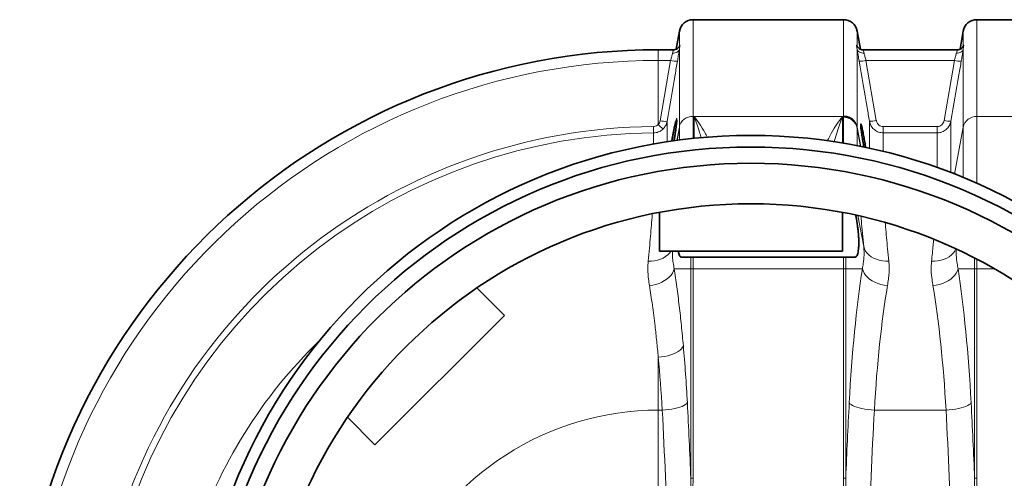
# Model space of a CAD drawing. Units: millimetres. Extents: x 2292 to 10412, y 2902 to 9741.
# Drawn here: x 2980 to 3830, y 4545 to 4941 of the extents above; entities that cross this region are included whole.
import ezdxf

# ---------------------------------------------------------------- set-up
doc = ezdxf.new("R2010")
doc.units = ezdxf.units.MM

msp = doc.modelspace()

# ---------------------------------------------------------------- linework, layer by layer
at = {"color": 7, "linetype": 'Continuous', "lineweight": 35}
for p, q in [((3691.22, 4940.91), (3561.36, 4940.91)), ((3936.22, 4940.91), (3806.36, 4940.91)), ((3549.54, 4930.99), (3546.8, 4915.43)), ((3705.79, 4915.43), (3703.04, 4930.99)), ((3794.54, 4930.99), (3791.8, 4915.43)), ((3544.35, 4914.91), (3531.29, 4914.91)), ((3708.25, 4914.91), (3708.23, 4914.91)), ((3789.35, 4914.91), (3708.25, 4914.91)), ((3532.29, 4774.43), (3532.29, 4740.91)), ((3690.29, 4740.91), (3690.29, 4774.43)), ((3532.29, 4740.91), (3690.29, 4740.91)), ((3551.02, 4735.91), (3701.57, 4735.91)), ((3398.45, 4685.47), (3374.75, 4709.17)), ((3286.73, 4573.74), (3398.45, 4685.47)), ((3263.03, 4597.45), (3286.73, 4573.74))]:
    msp.add_line(p, q, dxfattribs=at)
at = {"color": 8, "linetype": 'Continuous', "lineweight": 18}
for p, q in [((3561.36, 4940.91), (3561.36, 4857.38)), ((3691.22, 4857.38), (3691.22, 4940.91)), ((3806.36, 4940.91), (3806.36, 4857.38)), ((3549.54, 4917.96), (3549.54, 4930.99)), ((3703.04, 4930.99), (3703.04, 4917.96)), ((3794.54, 4917.96), (3794.54, 4930.99)), ((3531.29, 4905.7), (3531.29, 4914.91)), ((3549.54, 4848.02), (3549.54, 4915.35)), ((3703.04, 4915.35), (3703.04, 4848.02)), ((3794.54, 4848.02), (3794.54, 4915.35)), ((3531.29, 4850.32), (3531.29, 4905.7)), ((3531.29, 4905.7), (3541.98, 4905.7)), ((3533.02, 4853.67), (3541.98, 4905.7)), ((3710.61, 4905.7), (3719.56, 4853.69)), ((3710.61, 4905.7), (3786.98, 4905.7)), ((3778.03, 4853.69), (3786.98, 4905.7)), ((3561.36, 4857.38), (3561.36, 4838.3)), ((3562.22, 4857.38), (3561.36, 4857.38)), ((3562.22, 4838.39), (3562.22, 4857.38)), ((3690.36, 4857.38), (3562.22, 4857.38)), ((3691.22, 4857.38), (3690.36, 4857.38)), ((3690.36, 4857.38), (3690.36, 4834.35)), ((3691.22, 4856.56), (3691.22, 4857.38)), ((3691.22, 4834.2), (3691.22, 4856.56)), ((3806.36, 4857.38), (3806.36, 4799.48)), ((3936.22, 4857.38), (3806.36, 4857.38)), ((3527.17, 4848.58), (3527.21, 4843.14)), ((3549.54, 4848.02), (3547.42, 4836.64)), ((3547.54, 4836.49), (3549.54, 4847.19)), ((3549.54, 4847.18), (3547.54, 4836.49)), ((3549.54, 4847.19), (3549.54, 4848.02)), ((3549.55, 4847.19), (3549.54, 4847.18)), ((3549.55, 4847.22), (3549.55, 4847.21)), ((3549.55, 4847.21), (3549.55, 4847.19)), ((3549.55, 4836.92), (3549.55, 4847.19)), ((3703.04, 4848.02), (3703.04, 4847.19)), ((3706.13, 4831.44), (3703.04, 4848.02)), ((3703.04, 4847.19), (3703.04, 4832.06)), ((3703.12, 4846.76), (3703.04, 4847.19)), ((3703.12, 4846.76), (3703.12, 4846.76)), ((3706, 4831.34), (3703.12, 4846.76)), ((3703.12, 4846.76), (3706, 4831.34)), ((3713.65, 4829.86), (3713.65, 4853.14)), ((3725.47, 4848.6), (3725.47, 4843.15)), ((3725.47, 4848.6), (3772.12, 4848.6)), ((3772.12, 4848.6), (3772.12, 4843.15)), ((3783.93, 4853.14), (3783.93, 4808.78)), ((3794.54, 4848.02), (3787, 4807.59)), ((3794.54, 4804.55), (3794.54, 4848.02)), ((3725.47, 4843.15), (3725.47, 4827.13)), ((3772.12, 4843.15), (3725.47, 4843.15)), ((3772.12, 4813.16), (3772.12, 4843.15)), ((3708.68, 4744.91), (3703.61, 4771.66)), ((3559.39, 4735.91), (3559.39, 4725.79)), ((3561.36, 4725.79), (3561.36, 4735.91)), ((3691.22, 4735.91), (3691.22, 4725.79)), ((3693.19, 4725.79), (3693.19, 4735.91)), ((3804.39, 4735.01), (3804.39, 4725.79)), ((3806.36, 4725.79), (3806.36, 4733.99)), ((3559.39, 4725.79), (3545.05, 4725.79)), ((3559.39, 4725.79), (3559.39, 4544.75)), ((3561.36, 4725.79), (3559.39, 4725.79)), ((3691.22, 4725.79), (3561.36, 4725.79)), ((3561.36, 4544.75), (3561.36, 4725.79)), ((3693.19, 4725.79), (3691.22, 4725.79)), ((3691.22, 4725.79), (3691.22, 4544.75)), ((3707.52, 4725.79), (3693.19, 4725.79)), ((3693.19, 4544.75), (3693.19, 4725.79)), ((3804.39, 4725.79), (3790.07, 4725.79)), ((3804.39, 4725.79), (3804.39, 4544.75)), ((3806.36, 4725.79), (3804.39, 4725.79)), ((3821.3, 4725.79), (3806.36, 4725.79)), ((3806.36, 4544.75), (3806.36, 4725.79)), ((3531.29, 4603.68), (3531.29, 4649.39)), ((3531.29, 4603.68), (3534.74, 4603.68)), ((3531.29, 4603.68), (3531.29, 4118.14)), ((3717.85, 4603.68), (3779.74, 4603.68)), ((3561.36, 4544.75), (3559.39, 4544.75)), ((3693.19, 4544.75), (3691.22, 4544.75)), ((3806.36, 4544.75), (3804.39, 4544.75))]:
    msp.add_line(p, q, dxfattribs=at)
at = {"color": 8, "linetype": 'Continuous', "lineweight": 18, "flags": 128}
for points in [[(3543.64, 4912.08), (3544.7, 4912.07), (3545.72, 4912.2), (3546.68, 4912.46), (3547.55, 4912.85), (3548.29, 4913.35), (3548.88, 4913.95), (3549.3, 4914.62), (3549.54, 4915.35)], [(3703.04, 4915.35), (3703.28, 4914.62), (3703.71, 4913.95), (3704.3, 4913.35), (3705.04, 4912.85), (3705.9, 4912.46), (3706.86, 4912.2), (3707.89, 4912.07), (3708.95, 4912.08)], [(3788.64, 4912.08), (3789.7, 4912.07), (3790.72, 4912.2), (3791.68, 4912.46), (3792.55, 4912.85), (3793.29, 4913.35), (3793.88, 4913.95), (3794.3, 4914.62), (3794.54, 4915.35)], [(3703.12, 4846.76), (3703.12, 4846.76), (3703.12, 4846.76), (3703.12, 4846.76), (3703.12, 4846.76), (3703.12, 4846.76), (3703.12, 4846.76), (3703.12, 4846.76), (3703.12, 4846.76)], [(3708.68, 4744.91), (3709.31, 4742.93), (3710.28, 4741.03), (3711.59, 4739.26), (3713.2, 4737.65), (3715.09, 4736.2), (3717.23, 4734.96), (3719.58, 4733.94), (3722.12, 4733.16), (3724.78, 4732.63), (3727.54, 4732.36), (3730.34, 4732.35)], [(3542.25, 4740.91), (3541.04, 4739.25), (3539.46, 4737.65), (3537.61, 4736.22), (3535.51, 4734.98), (3533.2, 4733.95), (3530.71, 4733.16), (3528.09, 4732.61), (3525.37, 4732.31), (3522.6, 4732.27)], [(3788.27, 4742.9), (3787.3, 4741.03), (3786, 4739.26), (3784.39, 4737.65), (3782.5, 4736.2), (3780.36, 4734.96), (3778, 4733.94), (3775.47, 4733.16), (3772.8, 4732.63), (3770.04, 4732.36), (3767.24, 4732.35)], [(3545.05, 4725.79), (3544.5, 4723.89), (3543.6, 4722.02), (3542.36, 4720.22), (3540.79, 4718.51), (3538.94, 4716.93), (3536.83, 4715.49), (3534.49, 4714.22), (3531.96, 4713.15), (3529.29, 4712.29), (3526.52, 4711.66), (3523.7, 4711.26)], [(3707.52, 4725.79), (3708.08, 4723.87), (3709, 4722), (3710.26, 4720.18), (3711.85, 4718.46), (3713.73, 4716.87), (3715.88, 4715.43), (3718.26, 4714.17), (3720.82, 4713.1), (3723.53, 4712.26), (3726.33, 4711.64), (3729.18, 4711.27)], [(3790.07, 4725.79), (3789.51, 4723.87), (3788.59, 4722), (3787.33, 4720.18), (3785.74, 4718.46), (3783.85, 4716.87), (3781.7, 4715.43), (3779.33, 4714.17), (3776.76, 4713.1), (3774.06, 4712.26), (3771.25, 4711.64), (3768.4, 4711.27)], [(3552.96, 4659.21), (3552.34, 4657.94), (3551.38, 4656.68), (3550.08, 4655.47), (3548.48, 4654.32), (3546.59, 4653.25), (3544.44, 4652.28), (3542.08, 4651.42), (3539.55, 4650.69), (3536.87, 4650.1), (3534.11, 4649.67), (3531.29, 4649.39)], [(3556.4, 4610.03), (3555.76, 4609.21), (3554.78, 4608.41), (3553.47, 4607.62), (3551.86, 4606.88), (3549.96, 4606.19), (3547.82, 4605.56), (3545.47, 4605.01), (3542.94, 4604.54), (3540.28, 4604.15), (3537.53, 4603.86), (3534.74, 4603.68)], [(3696.18, 4610.03), (3696.82, 4609.21), (3697.81, 4608.41), (3699.12, 4607.62), (3700.73, 4606.88), (3702.62, 4606.19), (3704.76, 4605.56), (3707.11, 4605.01), (3709.64, 4604.54), (3712.3, 4604.15), (3715.05, 4603.86), (3717.85, 4603.68)], [(3801.4, 4610.03), (3800.76, 4609.21), (3799.78, 4608.41), (3798.47, 4607.62), (3796.86, 4606.88), (3794.96, 4606.19), (3792.82, 4605.56), (3790.47, 4605.01), (3787.94, 4604.54), (3785.28, 4604.15), (3782.53, 4603.86), (3779.74, 4603.68)]]:
    msp.add_lwpolyline(points, dxfattribs=at)
at = {"color": 7, "linetype": 'Continuous', "lineweight": 35}
for radius in [480, 470, 455.93, 421]:
    msp.add_circle((3611.29, 4360.91), radius, dxfattribs=at)
for centre, radius, start, end in [((3561.36, 4928.91), 12, 90, 170), ((3691.22, 4928.91), 12, 10, 90), ((3806.36, 4928.91), 12, 90, 170), ((3531.29, 4360.91), 554, 90, 174.30241)]:
    msp.add_arc(centre, radius, start, end, dxfattribs=at)
at = {"color": 8, "linetype": 'Continuous', "lineweight": 18}
for centre, radius, start, end in [((3531.29, 4360.91), 544.8, 90, 174.20585), ((3546.79, 4925.38), 20.26, 256.24919, 273.09313), ((3705.79, 4925.38), 20.26, 266.90687, 283.75081), ((3791.79, 4925.38), 20.26, 256.24919, 273.09313), ((3537.84, 4873.41), 20.32, 256.28806, 273.07935), ((3691.47, 4844.74), 11.83, 11.99107, 91.20614), ((3714.74, 4873.43), 20.32, 266.92064, 283.71196), ((3782.84, 4873.43), 20.32, 256.28804, 273.07936), ((3806.11, 4845.56), 11.83, 88.79386, 168.00893), ((3531.29, 4360.91), 487.7, 90.48454, 165.14894), ((3554.66, 4872), 31.88, 222.85064, 232.98214), ((3560.13, 4846.04), 10.77, 168.47774, 169.42651), ((3549.48, 4847.11), 0.105, 48.46625, 49.01351), ((3548.21, 4847.19), 1.34, 359.89995, 0.10005), ((3692.45, 4846.04), 10.77, 10.57349, 11.52226), ((3531.29, 4360.91), 482.25, 90.48454, 164.85424), ((3531.29, 4360.91), 420.91, 134.06265, 162.06365), ((3531.29, 4360.91), 242.77, 90, 155.67497)]:
    msp.add_arc(centre, radius, start, end, dxfattribs=at)
for centre, major_axis, ratio, start_param, end_param in [((3748.85, 4519.86), (0, 312), 0.176327, 0.849956, 1.277602), ((3748.74, 4519.86), (0, 312), 0.176327, 5.005583, 5.433229), ((3770.51, 4519.86), (0, 290), 0.189704, 0.849956, 1.277602), ((3727.07, 4519.86), (0, 290), 0.189704, 5.005583, 5.433229), ((3503.74, 4519.86), (0, 312), 0.176327, 5.005583, 5.175396), ((3482.07, 4519.86), (0, 290), 0.189704, 5.005583, 5.175396), ((3410.9, 4360.91), (0, 862), 0.176327, 4.927313, 5.005583), ((3841.69, 4360.91), (0, 862), 0.176327, 1.277602, 1.355872), ((3655.9, 4360.91), (0, 862), 0.176327, 4.927313, 5.005583), ((3389.23, 4360.91), (0, 840), 0.180945, 4.864217, 5.005583), ((3863.36, 4360.91), (0, 840), 0.180945, 1.277602, 1.418968), ((3634.23, 4360.91), (0, 840), 0.180945, 4.864217, 5.005583)]:
    msp.add_ellipse(centre, major_axis=major_axis, ratio=ratio, start_param=start_param, end_param=end_param, dxfattribs=at)
for points, knots in [([(3543.64, 4912.08), (3543.84, 4912.76), (3544.25, 4914.12), (3544.57, 4914.96), (3544.39, 4914.83), (3544.35, 4914.8)], [0, 0, 0, 0, 0.438108, 0.873487, 1, 1, 1, 1]), ([(3549.54, 4915.35), (3549.48, 4914.96), (3549.33, 4913.93), (3549.03, 4912), (3548.55, 4909.04), (3548.14, 4906.65), (3547.89, 4905.15)], [0, 0, 0, 0, 0.143225, 0.371421, 0.606051, 1, 1, 1, 1]), ([(3549.54, 4917.96), (3549.66, 4918.29), (3549.92, 4919.05), (3550.17, 4918.95), (3550.02, 4918), (3549.75, 4916.68), (3549.61, 4915.8), (3549.54, 4915.35)], [0, 0, 0, 0, 0.208549, 0.468194, 0.741413, 0.869718, 1, 1, 1, 1]), ([(3703.04, 4915.35), (3702.93, 4916.04), (3702.67, 4917.57), (3702.42, 4918.8), (3702.57, 4919.04), (3702.83, 4918.65), (3702.97, 4918.19), (3703.04, 4917.96)], [0, 0, 0, 0, 0.208549, 0.468194, 0.741413, 0.869718, 1, 1, 1, 1]), ([(3704.7, 4905.15), (3704.55, 4906.04), (3704.24, 4907.84), (3703.81, 4910.4), (3703.43, 4912.81), (3703.18, 4914.41), (3703.06, 4915.21), (3703.04, 4915.35)], [0, 0, 0, 0, 0.233176, 0.473047, 0.706192, 0.946225, 1, 1, 1, 1]), ([(3708.25, 4914.76), (3708.19, 4914.79), (3708.03, 4914.85), (3708.42, 4913.89), (3708.78, 4912.65), (3708.95, 4912.08)], [0, 0, 0, 0, 0.227893, 0.644038, 1, 1, 1, 1]), ([(3788.64, 4912.08), (3788.84, 4912.76), (3789.25, 4914.12), (3789.57, 4914.96), (3789.39, 4914.83), (3789.35, 4914.8)], [0, 0, 0, 0, 0.438108, 0.873487, 1, 1, 1, 1]), ([(3794.54, 4915.35), (3794.48, 4914.96), (3794.33, 4913.93), (3794.03, 4912), (3793.55, 4909.04), (3793.14, 4906.65), (3792.89, 4905.15)], [0, 0, 0, 0, 0.143225, 0.3714213, 0.6060509, 1, 1, 1, 1]), ([(3794.54, 4917.96), (3794.66, 4918.29), (3794.92, 4919.05), (3795.17, 4918.95), (3795.02, 4918), (3794.75, 4916.68), (3794.61, 4915.79), (3794.54, 4915.35)], [0, 0, 0, 0, 0.208549, 0.468193, 0.741412, 0.870744, 1, 1, 1, 1]), ([(3547.89, 4905.15), (3547.21, 4901.22), (3544.22, 4883.88), (3541.24, 4866.53), (3538.93, 4853.12)], [0, 0, 0, 0, 0.226571, 1, 1, 1, 1]), ([(3541.98, 4905.7), (3542.23, 4906.64), (3542.78, 4908.65), (3543.32, 4910.78), (3543.58, 4911.83), (3543.64, 4912.08)], [0, 0, 0, 0, 0.396206, 0.857454, 1, 1, 1, 1]), ([(3713.65, 4853.14), (3712.97, 4857.07), (3709.99, 4874.41), (3707.01, 4891.74), (3704.7, 4905.15)], [0, 0, 0, 0, 0.226649, 1, 1, 1, 1]), ([(3708.95, 4912.08), (3708.97, 4911.99), (3709.19, 4911.09), (3709.7, 4909.05), (3710.3, 4906.82), (3710.61, 4905.7)], [0, 0, 0, 0, 0.053577, 0.525276, 1, 1, 1, 1]), ([(3792.89, 4905.15), (3792.21, 4901.22), (3789.22, 4883.88), (3786.24, 4866.55), (3783.93, 4853.14)], [0, 0, 0, 0, 0.226649, 1, 1, 1, 1]), ([(3786.98, 4905.7), (3787.23, 4906.64), (3787.78, 4908.65), (3788.32, 4910.78), (3788.58, 4911.83), (3788.64, 4912.08)], [0, 0, 0, 0, 0.396206, 0.857454, 1, 1, 1, 1]), ([(3531.29, 4850.32), (3531.67, 4850.76), (3532.52, 4851.73), (3532.84, 4852.98), (3533.02, 4853.67)], [0, 0, 0, 0, 0.450708, 1, 1, 1, 1]), ([(3546.27, 4852.88), (3546.4, 4853.39), (3546.67, 4854.4), (3546.97, 4855.29), (3547.19, 4855.65), (3547.33, 4855.48), (3547.36, 4854.73), (3547.34, 4853.9), (3547.27, 4853.12), (3547.25, 4852.94)], [0, 0, 0, 0, 0.160851, 0.32169, 0.480184, 0.638672, 0.795198, 0.951725, 1, 1, 1, 1]), ([(3549.58, 4848.74), (3549.69, 4849.18), (3549.9, 4850.02), (3550.42, 4851.16), (3551.15, 4852.41), (3552.21, 4853.71), (3553.71, 4855.01), (3555.43, 4856.06), (3557.34, 4856.82), (3559.34, 4857.3), (3560.69, 4857.36), (3561.36, 4857.38)], [0, 0, 0, 0, 0.092024, 0.175959, 0.251805, 0.381246, 0.502322, 0.630803, 0.756512, 0.879544, 1, 1, 1, 1]), ([(3568.37, 4838.81), (3567.89, 4840.5), (3566.69, 4844.69), (3564.61, 4850.87), (3563.03, 4855.25), (3562.23, 4857.37), (3562.22, 4857.38)], [0, 0, 0, 0, 0.251974, 0.624779, 0.997587, 1, 1, 1, 1]), ([(3562.22, 4857.38), (3562.23, 4857.37), (3563.82, 4855.33), (3566.98, 4850.94), (3570.87, 4844.89), (3573, 4840.69), (3573.73, 4839.27)], [0, 0, 0, 0, 0.002562, 0.400087, 0.797604, 1, 1, 1, 1]), ([(3677.25, 4836.19), (3678.47, 4838.61), (3681.11, 4843.86), (3685.56, 4850.89), (3688.75, 4855.31), (3690.35, 4857.37), (3690.36, 4857.38)], [0, 0, 0, 0, 0.298557, 0.64816, 0.99777, 1, 1, 1, 1]), ([(3690.36, 4857.38), (3690.35, 4857.37), (3689.56, 4855.26), (3687.97, 4850.91), (3685.68, 4843.91), (3684.08, 4838.73), (3683.36, 4835.75), (3683.27, 4835.4)], [0, 0, 0, 0, 0.0020657, 0.3203325, 0.6385975, 0.9576906, 1, 1, 1, 1]), ([(3719.56, 4853.69), (3719.59, 4853.54), (3719.75, 4852.72), (3720.36, 4851.31), (3721.72, 4849.81), (3723.49, 4848.8), (3724.81, 4848.67), (3725.47, 4848.6)], [0, 0, 0, 0, 0.054066, 0.296714, 0.53304, 0.766469, 1, 1, 1, 1]), ([(3772.12, 4848.6), (3772.85, 4848.68), (3774.27, 4848.84), (3776.1, 4850.01), (3777.47, 4851.64), (3777.84, 4853.01), (3778.03, 4853.69)], [0, 0, 0, 0, 0.257924, 0.502316, 0.751241, 1, 1, 1, 1]), ([(3527.17, 4848.58), (3527.36, 4848.59), (3528.21, 4848.63), (3529.74, 4849.04), (3530.77, 4849.9), (3531.29, 4850.32)], [0, 0, 0, 0, 0.125122, 0.562659, 1, 1, 1, 1]), ([(3535.47, 4846.55), (3534.98, 4846.11), (3533.98, 4845.23), (3532.24, 4844.24), (3530.35, 4843.53), (3528.66, 4843.19), (3527.6, 4843.15), (3527.21, 4843.14)], [0, 0, 0, 0, 0.214983, 0.436022, 0.652279, 0.874778, 1, 1, 1, 1]), ([(3538.93, 4853.12), (3538.78, 4852.46), (3538.47, 4851.11), (3537.43, 4848.8), (3536.22, 4847.41), (3535.47, 4846.55)], [0, 0, 0, 0, 0.270428, 0.548866, 1, 1, 1, 1]), ([(3538.93, 4853.12), (3538.93, 4851.13), (3538.93, 4847.15), (3538.93, 4841.16), (3538.93, 4836.86), (3538.93, 4835.28)], [0, 0, 0, 0, 0.38647, 0.77294, 1, 1, 1, 1]), ([(3549.54, 4847.19), (3549.55, 4847.2), (3549.55, 4847.2), (3549.55, 4847.21), (3549.55, 4847.21), (3549.55, 4847.22)], [0, 0, 0, 0, 0.499997, 0.749998, 1, 1, 1, 1]), ([(3549.54, 4847.19), (3549.54, 4847.19), (3549.54, 4847.19), (3549.54, 4847.19), (3549.54, 4847.19)], [0, 0, 0, 0, 0.616041, 1, 1, 1, 1]), ([(3549.55, 4847.22), (3549.55, 4847.25), (3549.57, 4847.49), (3549.57, 4847.77), (3549.58, 4848.04), (3549.58, 4848.19)], [0, 0, 0, 0, 0.063029, 0.494682, 1, 1, 1, 1]), ([(3549.58, 4848.19), (3549.58, 4848.29), (3549.58, 4848.47), (3549.58, 4848.66), (3549.58, 4848.74)], [0, 0, 0, 0, 0.507661, 1, 1, 1, 1]), ([(3700.69, 4853.28), (3701.23, 4852.5), (3702.3, 4850.93), (3702.77, 4849.11), (3703.01, 4848.19)], [0, 0, 0, 0, 0.499755, 1, 1, 1, 1]), ([(3703.01, 4848.19), (3703.01, 4848.03), (3703.01, 4847.78), (3703.02, 4847.47), (3703.03, 4847.31), (3703.03, 4847.25), (3703.04, 4847.22), (3703.04, 4847.2), (3703.04, 4847.19), (3703.04, 4847.19)], [0, 0, 0, 0, 0.568233, 0.865153, 0.939385, 0.976534, 0.995211, 0.999895, 1, 1, 1, 1]), ([(3703.04, 4847.19), (3703.04, 4847.19), (3703.04, 4847.19), (3703.04, 4847.19), (3703.04, 4847.19)], [0, 0, 0, 0, 0.5685022, 1, 1, 1, 1]), ([(3725.47, 4843.15), (3724.15, 4843.28), (3721.51, 4843.54), (3717.99, 4845.52), (3715.26, 4848.47), (3714.03, 4851.24), (3713.71, 4852.84), (3713.65, 4853.14)], [0, 0, 0, 0, 0.2356, 0.470082, 0.705895, 0.946515, 1, 1, 1, 1]), ([(3783.93, 4853.14), (3783.78, 4852.46), (3783.48, 4851.12), (3782.59, 4849.23), (3781.42, 4847.51), (3779.96, 4846.01), (3778.28, 4844.8), (3776.38, 4843.88), (3774.3, 4843.27), (3772.85, 4843.19), (3772.12, 4843.15)], [0, 0, 0, 0, 0.123197, 0.246392, 0.370426, 0.494455, 0.617093, 0.739727, 0.869865, 1, 1, 1, 1]), ([(3527.22, 4833.38), (3527.22, 4834.61), (3527.21, 4838.24), (3527.21, 4841.19), (3527.21, 4843.14)], [0, 0, 0, 0, 0.3396614, 1, 1, 1, 1]), ([(3526.13, 4773.07), (3526.1, 4772.73), (3525.91, 4769.79), (3525.42, 4763.43), (3524.64, 4753.95), (3523.71, 4743.6), (3522.97, 4736.05), (3522.6, 4732.27)], [0, 0, 0, 0, 0.032115, 0.272412, 0.512708, 0.756354, 1, 1, 1, 1]), ([(3706.37, 4770.88), (3706.46, 4769.72), (3706.82, 4765.23), (3707.58, 4756.64), (3708.31, 4748.82), (3708.68, 4744.91)], [0, 0, 0, 0, 0.148946, 0.574646, 1, 1, 1, 1]), ([(3730.34, 4732.35), (3729.99, 4735.9), (3729.27, 4743), (3728.36, 4752.77), (3727.69, 4760.3), (3727.38, 4764.25), (3727.29, 4765.44)], [0, 0, 0, 0, 0.291604, 0.583432, 0.875036, 1, 1, 1, 1]), ([(3708.68, 4744.91), (3708.79, 4743.66), (3709.01, 4741.17), (3709.03, 4736.26), (3708.46, 4731.29), (3707.78, 4727.33), (3707.52, 4725.79)], [0, 0, 0, 0, 0.1884803, 0.3769091, 0.7576817, 1, 1, 1, 1]), ([(3769.08, 4751.22), (3768.92, 4749.48), (3768.56, 4745.63), (3767.95, 4739.35), (3767.48, 4734.68), (3767.24, 4732.35)], [0, 0, 0, 0, 0.292016, 0.6460079, 1, 1, 1, 1]), ([(3545.05, 4725.79), (3544.76, 4727.53), (3544.17, 4731.03), (3543.53, 4735.89), (3543.66, 4739.3), (3543.72, 4740.91)], [0, 0, 0, 0, 0.345658, 0.691901, 1, 1, 1, 1]), ([(3790.07, 4725.79), (3789.81, 4727.28), (3789.13, 4731.2), (3788.58, 4736.15), (3788.55, 4740.31), (3788.69, 4742.05), (3788.73, 4742.52)], [0, 0, 0, 0, 0.2676659, 0.7005627, 0.9189169, 1, 1, 1, 1]), ([(3522.6, 4732.27), (3522.56, 4731.76), (3522.27, 4728.68), (3522.22, 4723.65), (3522.81, 4717.13), (3523.4, 4713.22), (3523.7, 4711.26)], [0, 0, 0, 0, 0.076482, 0.461322, 0.730299, 1, 1, 1, 1]), ([(3729.18, 4711.27), (3729.47, 4713.08), (3730.05, 4716.7), (3730.59, 4722.02), (3730.74, 4727.27), (3730.48, 4730.65), (3730.34, 4732.35)], [0, 0, 0, 0, 0.2485675, 0.4970816, 0.7485311, 1, 1, 1, 1]), ([(3767.24, 4732.35), (3767.07, 4729.73), (3766.71, 4724.46), (3767.43, 4717.35), (3768.14, 4712.89), (3768.4, 4711.27)], [0, 0, 0, 0, 0.3869245, 0.7775048, 1, 1, 1, 1]), ([(3552.96, 4659.21), (3552.41, 4665.12), (3551.33, 4676.93), (3549.43, 4693.9), (3547.37, 4710.34), (3545.82, 4720.64), (3545.05, 4725.79)], [0, 0, 0, 0, 0.247859, 0.495718, 0.747859, 1, 1, 1, 1]), ([(3523.7, 4711.26), (3524.13, 4708.5), (3525, 4702.98), (3526.22, 4694.34), (3527.4, 4685.45), (3528.66, 4675.06), (3529.99, 4663.12), (3530.86, 4653.97), (3531.29, 4649.39)], [0, 0, 0, 0, 0.1464221, 0.2928442, 0.4401304, 0.5874166, 0.7934083, 1, 1, 1, 1]), ([(3559.39, 4544.75), (3559.31, 4536.77), (3559.16, 4520.8), (3558.15, 4502.48), (3557.4, 4492.15), (3557.23, 4489.78)], [0, 0, 0, 0, 0.435104, 0.870782, 1, 1, 1, 1]), ([(3558.84, 4489.65), (3559.03, 4492.01), (3559.87, 4502.36), (3561.03, 4520.72), (3561.25, 4536.73), (3561.36, 4544.75)], [0, 0, 0, 0, 0.129115, 0.564273, 1, 1, 1, 1]), ([(3691.22, 4544.75), (3691.33, 4536.74), (3691.55, 4520.73), (3692.71, 4502.37), (3693.55, 4492.01), (3693.75, 4489.65)], [0, 0, 0, 0, 0.43511, 0.870885, 1, 1, 1, 1]), ([(3695.36, 4489.78), (3695.19, 4492.15), (3694.44, 4502.47), (3693.42, 4520.79), (3693.27, 4536.76), (3693.19, 4544.75)], [0, 0, 0, 0, 0.129218, 0.564363, 1, 1, 1, 1]), ([(3804.39, 4544.75), (3804.31, 4536.77), (3804.16, 4520.8), (3803.15, 4502.48), (3802.4, 4492.15), (3802.23, 4489.78)], [0, 0, 0, 0, 0.4351036, 0.8707819, 1, 1, 1, 1]), ([(3803.84, 4489.65), (3804.03, 4492.01), (3804.87, 4502.36), (3806.03, 4520.72), (3806.25, 4536.73), (3806.36, 4544.75)], [0, 0, 0, 0, 0.129115, 0.564273, 1, 1, 1, 1])]:
    msp.add_open_spline(points, degree=3, knots=knots, dxfattribs=at)
at = {"color": 7, "linetype": 'Continuous', "lineweight": 35}
for points, knots in [([(3549.51, 4917.74), (3549.52, 4917.79), (3549.56, 4917.99), (3549.6, 4918.07), (3549.57, 4918), (3549.47, 4917.8), (3549.26, 4917.44), (3548.9, 4916.94), (3548.32, 4916.35), (3547.53, 4915.75), (3546.52, 4915.26), (3545.43, 4914.94), (3544.68, 4914.93), (3544.35, 4914.93)], [0, 0, 0, 0, 0.059362, 0.203129, 0.313716, 0.395451, 0.468532, 0.539712, 0.617536, 0.708066, 0.807252, 0.912653, 1, 1, 1, 1]), ([(3708.25, 4914.94), (3708.06, 4914.93), (3707.49, 4914.9), (3706.57, 4915.1), (3705.57, 4915.47), (3704.74, 4915.97), (3704.09, 4916.52), (3703.62, 4917.03), (3703.31, 4917.46), (3703.13, 4917.76), (3703.03, 4917.97), (3702.99, 4918.05), (3703, 4918.03), (3703, 4918.03)], [0, 0, 0, 0, 0.06093, 0.188331, 0.306099, 0.414566, 0.512813, 0.599715, 0.678985, 0.760706, 0.8557, 0.975215, 1, 1, 1, 1]), ([(3794.51, 4917.74), (3794.52, 4917.79), (3794.56, 4917.99), (3794.6, 4918.07), (3794.57, 4918), (3794.47, 4917.8), (3794.26, 4917.44), (3793.9, 4916.94), (3793.32, 4916.35), (3792.53, 4915.75), (3791.52, 4915.26), (3790.43, 4914.94), (3789.68, 4914.93), (3789.35, 4914.93)], [0, 0, 0, 0, 0.059362, 0.203129, 0.313716, 0.395451, 0.468532, 0.539712, 0.617536, 0.708066, 0.807252, 0.912653, 1, 1, 1, 1]), ([(3547.29, 4854.2), (3547.29, 4854.19), (3547.29, 4854.19), (3547.29, 4853.91), (3547.27, 4853.43), (3547.23, 4852.91), (3547.21, 4852.65)], [0, 0, 0, 0, 0.138302, 0.387209, 0.697045, 1, 1, 1, 1]), ([(3691.22, 4857.38), (3691.79, 4857.36), (3692.94, 4857.32), (3694.71, 4856.97), (3696.5, 4856.36), (3698.14, 4855.49), (3699.56, 4854.46), (3700.31, 4853.68), (3700.69, 4853.28)], [0, 0, 0, 0, 0.156045, 0.315463, 0.495154, 0.679982, 0.8383, 1, 1, 1, 1]), ([(3542.93, 4835.84), (3542.98, 4836.12), (3543.2, 4837.48), (3543.63, 4839.92), (3544.2, 4843.06), (3544.77, 4846.01), (3545.31, 4848.7), (3545.82, 4851.06), (3546.12, 4852.27), (3546.27, 4852.88)], [0, 0, 0, 0, 0.042405, 0.201219, 0.360035, 0.520147, 0.680254, 0.840132, 1, 1, 1, 1]), ([(3547.25, 4852.94), (3547.21, 4852.46), (3547.13, 4851.42), (3546.87, 4849.25), (3546.55, 4846.7), (3546.14, 4843.85), (3545.68, 4840.81), (3545.27, 4838.19), (3545, 4836.62), (3544.91, 4836.12)], [0, 0, 0, 0, 0.138841, 0.295751, 0.452671, 0.609475, 0.76629, 0.924743, 1, 1, 1, 1]), ([(3708.83, 4830.81), (3708.83, 4830.82), (3708.68, 4831.6), (3708.38, 4833.3), (3707.93, 4835.85), (3707.51, 4838.42), (3707.12, 4840.92), (3706.79, 4843.27), (3706.5, 4845.4), (3706.28, 4847.24), (3706.13, 4848.75), (3706.06, 4849.88), (3706.06, 4850.63), (3706.13, 4850.95), (3706.27, 4850.87), (3706.48, 4850.37), (3706.74, 4849.48), (3707.07, 4848.2), (3707.44, 4846.58), (3707.84, 4844.65), (3708.28, 4842.47), (3708.73, 4840.08), (3709.18, 4837.56), (3709.62, 4834.99), (3710.01, 4832.61), (3710.22, 4831.17), (3710.32, 4830.53)], [0, 0, 0, 0, 0.000265, 0.04488, 0.089493, 0.134179, 0.178862, 0.223184, 0.267504, 0.311198, 0.354889, 0.397975, 0.441061, 0.483821, 0.526583, 0.569426, 0.612272, 0.655565, 0.69886, 0.742786, 0.786714, 0.831195, 0.875677, 0.92039, 0.9651, 1, 1, 1, 1]), ([(3701.57, 4735.99), (3701.66, 4735.97), (3702.01, 4735.9), (3702.58, 4736.52), (3703.23, 4737.86), (3703.78, 4739.91), (3704.19, 4742.56), (3704.43, 4745.7), (3704.47, 4749.24), (3704.33, 4753.03), (3704.01, 4757.02), (3703.55, 4761.1), (3702.98, 4765.17), (3702.39, 4768.86), (3701.97, 4770.98), (3701.8, 4771.88)], [0, 0, 0, 0, 0.033392, 0.118466, 0.203381, 0.288284, 0.371765, 0.455234, 0.536175, 0.617119, 0.696856, 0.776605, 0.858013, 0.93943, 1, 1, 1, 1]), ([(3548.67, 4740.91), (3548.79, 4740.24), (3549.06, 4738.79), (3549.62, 4737.21), (3550.27, 4736.22), (3550.75, 4735.8), (3551.01, 4735.91), (3551.02, 4735.92)], [0, 0, 0, 0, 0.215118, 0.468256, 0.72881, 0.989381, 1, 1, 1, 1])]:
    msp.add_open_spline(points, degree=3, knots=knots, dxfattribs=at)

doc.saveas('drawing.dxf')
